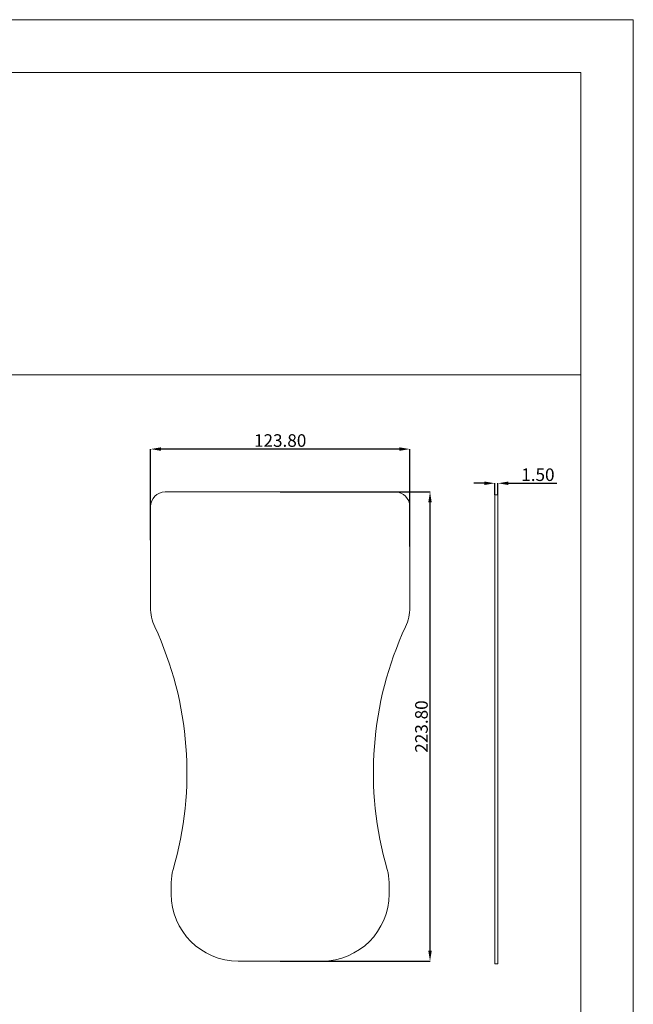
# Model space of a CAD drawing. Extents: x -585 to 1784, y -958 to 677.
# Drawn here: x 1491 to 1784, y 207 to 677 of the extents above; entities that cross this region are included whole.
import ezdxf

# ---------------------------------------------------------------- set-up
doc = ezdxf.new("R2010")
doc.units = 0
doc.header["$LTSCALE"] = 1.21
doc.header["$MEASUREMENT"] = 0
doc.layers.get('0').update_dxf_attribs({"linetype": 'CONTINUOUS', "lineweight": 9})
doc.layers.get('Defpoints').update_dxf_attribs({"linetype": 'CONTINUOUS', "lineweight": 9})
doc.layers.add('dimension', color=3, linetype='CONTINUOUS', lineweight=9)
doc.styles.get("Standard").update_dxf_attribs({"font": 'Vrinda.ttf'})
doc.dimstyles.get("Standard").update_dxf_attribs({"dimtxt": 0.15625, "dimasz": 0.18, "dimexe": 0.18, "dimexo": 0.0625, "dimgap": 0.09, "dimtad": 0, "dimtih": 1, "dimtoh": 1, "dimdec": 4, "dimzin": 0, "dimdsep": 46, "dimtxsty": 'Standard', "dimcen": 0.09, "dimadec": 0, "dimazin": 0, "dimtp": 0.01, "dimtm": 0.01, "dimtfac": 1, "dimtdec": 4, "dimtofl": 0, "dimtmove": 0, "dimatfit": 0, "dimfxl": 0, "dimtolj": 1, "dimtzin": 0, "dimarcsym": 0})

# ---------------------------------------------------------------- blocks, each defined once
blk = doc.blocks.new('*D12')
at = {"layer": 'Defpoints', "color": 0}
for p in [(1615.82, 451.9), (1687.37, 451.9), (1615.82, 228.1)]:
    blk.add_point(p, dxfattribs=at)
at = {"layer": 'dimension', "color": 6, "lineweight": -2}
for p, q in [((1615.82, 451.9), (1687.37, 451.9)), ((1615.82, 228.1), (1687.37, 228.1))]:
    blk.add_line(p, q, dxfattribs=at)
at = {"layer": 'dimension', "color": 4, "lineweight": -2}
blk.add_line((1687.37, 233.1), (1687.37, 446.9), dxfattribs=at)
at = {"layer": 'dimension', "color": 4}
for points in [[(1686.53, 446.9), (1688.2, 446.9), (1687.37, 451.9)], [(1686.53, 233.1), (1688.2, 233.1), (1687.37, 228.1)]]:
    blk.add_solid(points, dxfattribs=at)
at = {"layer": 'dimension', "color": 3, "insert": (1683.28, 340), "char_height": 6, "attachment_point": 5, "rotation": 90}
blk.add_mtext('\\A1;223.80', dxfattribs=at)
blk = doc.blocks.new('*D13')
at = {"layer": 'Defpoints', "color": 0}
for p in [(1719.82, 456.05), (1718.32, 450.61), (1719.82, 450.61)]:
    blk.add_point(p, dxfattribs=at)
at = {"layer": 'dimension', "color": 4, "lineweight": -2}
for p, q in [((1713.32, 456.05), (1708.32, 456.05)), ((1724.82, 456.05), (1747.92, 456.05))]:
    blk.add_line(p, q, dxfattribs=at)
at = {"layer": 'dimension', "color": 6, "lineweight": -2}
for p, q in [((1718.32, 450.61), (1718.32, 456.05)), ((1719.82, 450.61), (1719.82, 456.05))]:
    blk.add_line(p, q, dxfattribs=at)
at = {"layer": 'dimension', "color": 4}
for points in [[(1713.32, 456.88), (1713.32, 455.22), (1718.32, 456.05)], [(1724.82, 456.88), (1724.82, 455.22), (1719.82, 456.05)]]:
    blk.add_solid(points, dxfattribs=at)
at = {"layer": 'dimension', "color": 3, "insert": (1738.87, 460.14), "char_height": 6, "attachment_point": 5}
blk.add_mtext('\\A1;1.50', dxfattribs=at)
blk = doc.blocks.new('*D14')
at = {"layer": 'Defpoints', "color": 0}
for p in [(1553.92, 472.35), (1553.92, 428.89), (1677.72, 425.92)]:
    blk.add_point(p, dxfattribs=at)
at = {"layer": 'dimension', "color": 6, "lineweight": -2}
for p, q in [((1553.92, 428.89), (1553.92, 472.35)), ((1677.72, 425.92), (1677.72, 472.35))]:
    blk.add_line(p, q, dxfattribs=at)
at = {"layer": 'dimension', "color": 4, "lineweight": -2}
blk.add_line((1672.72, 472.35), (1558.92, 472.35), dxfattribs=at)
at = {"layer": 'dimension', "color": 4}
for points in [[(1558.92, 473.19), (1558.92, 471.52), (1553.92, 472.35)], [(1672.72, 473.19), (1672.72, 471.52), (1677.72, 472.35)]]:
    blk.add_solid(points, dxfattribs=at)
at = {"layer": 'dimension', "color": 3, "insert": (1615.82, 476.44), "char_height": 6, "attachment_point": 5}
blk.add_mtext('\\A1;123.80', dxfattribs=at)
blk = doc.blocks.new('Griptech')
at = {"color": 7, "linetype": 'Continuous'}
for p, q in [((154.03, 284.99), (-367.4, 284.99)), ((154.03, -74.71), (154.03, 284.99)), ((148.5, 279.46), (-361.86, 279.46)), ((148.5, -69.18), (148.5, 279.46)), ((-361.86, 247.72), (148.5, 247.72))]:
    blk.add_line(p, q, dxfattribs=at)

msp = doc.modelspace()

# ---------------------------------------------------------------- linework, layer by layer
at = {"color": 7, "linetype": 'Continuous'}
for p, q in [((1670.724, 451.903), (1560.924, 451.903)), ((1718.316, 226.804), (1718.316, 450.605)), ((1718.316, 450.605), (1719.816, 450.605)), ((1719.816, 226.804), (1719.816, 450.605)), ((1553.915, 444.931), (1553.915, 396.861)), ((1677.715, 396.861), (1677.715, 444.931)), ((1563.815, 265.62), (1563.815, 260.101)), ((1667.815, 260.101), (1667.815, 265.62)), ((1595.815, 228.101), (1635.815, 228.101)), ((1718.316, 226.804), (1719.816, 226.804))]:
    msp.add_line(p, q, dxfattribs=at)
for centre, radius, start, end in [((1560.924, 444.903), 7, 90, 180), ((1670.724, 444.903), 7, 0, 90), ((1575.915, 396.861), 22, 180, 204.90477), ((1655.715, 396.861), 22, 335.09523, 0), ((1406.201, 318.064), 165.115, 343.72295, 24.90477), ((1825.43, 318.064), 165.115, 155.09523, 196.27705), ((1585.815, 265.62), 22, 163.72295, 180), ((1645.815, 265.62), 22, 0, 16.27705), ((1595.815, 260.101), 32, 180, 270), ((1635.815, 260.101), 32, 270, 0)]:
    msp.add_arc(centre, radius, start, end, dxfattribs=at)

# ---------------------------------------------------------------- block references
at = {"layer": 'dimension', "xscale": 4.544859374999998, "yscale": 4.544859374999998, "zscale": 4.544859375000001}
msp.add_blockref('Griptech', (1084.382, -618.046), dxfattribs=at)

# ---------------------------------------------------------------- dimensions: what is measured, and where the dimension line sits
at = {"layer": 'dimension'}
for base, p1, p2, picture, middle in [((1553.915, 472.355), (1677.715, 425.921), (1553.915, 428.885), '*D14', (1615.815, 476.442)), ((1719.816, 456.05), (1718.316, 450.605), (1719.816, 450.605), '*D13', (1738.87, 460.136))]:
    dim = msp.add_linear_dim(base=base, p1=p1, p2=p2, dimstyle='Standard', override={"dimtxt": 6, "dimasz": 5, "dimexe": 0, "dimexo": 0, "dimgap": 1, "dimtad": 1, "dimtih": 0, "dimtoh": 0, "dimdec": 2, "dimcen": 0, "dimclrd": 4, "dimclre": 6, "dimclrt": 3, "dimtp": 0, "dimtm": 0, "dimtdec": 2, "dimatfit": 3}, dxfattribs=at)
    dim.commit()
    dim.dimension.update_dxf_attribs({"geometry": picture, "text_midpoint": middle})
dim = msp.add_linear_dim(base=(1687.368, 451.903), p1=(1615.815, 228.101), p2=(1615.824, 451.903), angle=90, dimstyle='Standard', override={"dimtxt": 6, "dimasz": 5, "dimexe": 0, "dimexo": 0, "dimgap": 1, "dimtad": 1, "dimtih": 0, "dimtoh": 0, "dimdec": 2, "dimcen": 0, "dimclrd": 4, "dimclre": 6, "dimclrt": 3, "dimtp": 0, "dimtm": 0, "dimtdec": 2, "dimatfit": 3}, dxfattribs=at)
dim.commit()
dim.dimension.update_dxf_attribs({"geometry": '*D12', "text_midpoint": (1687.368, 340.002), "dimtype": 160})

doc.saveas('drawing.dxf')
